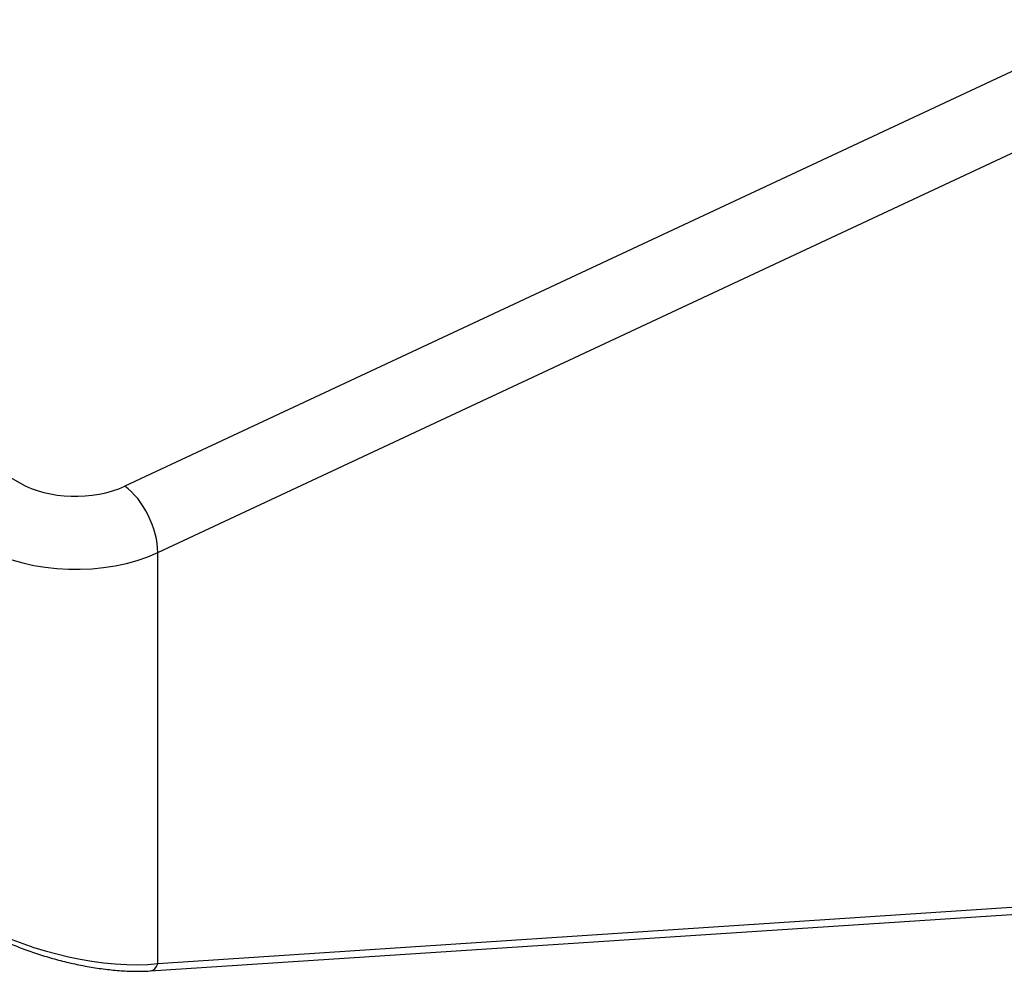
# Model space of a CAD drawing. Extents: x -4.3 to 17.7, y -6 to 11.
# Drawn here: x 8.7 to 9.6, y -2.2 to -1.4 of the extents above; entities that cross this region are included whole.
import ezdxf

# ---------------------------------------------------------------- set-up
doc = ezdxf.new("R2010")
doc.units = 0
doc.header["$MEASUREMENT"] = 0
doc.layers.add('61', color=7, linetype='Continuous', true_color=0xffffff)

msp = doc.modelspace()

# ---------------------------------------------------------------- linework, layer by layer
at = {"layer": '61', "color": 252}
for p, q in [((7.15059, -0.90778), (8.67051, -1.7853)), ((9.92905, -1.24404), (8.76521, -1.78817)), ((8.79494, -1.84794), (9.99536, -1.28671)), ((8.79494, -2.21838), (8.79494, -1.84794)), ((9.89847, -2.14596), (8.79494, -2.21838)), ((8.78828, -2.22487), (9.89181, -2.15244))]:
    msp.add_line(p, q, dxfattribs=at)
for centre, major_axis, ratio, start_param, end_param in [((8.72062, -1.75637), (0.07087, 0), 0.57735, 3.926991, 5.393067), ((8.76521, -1.82674), (-0.02001, 0.0428), 0.513838, 3.974144, 5.54494), ((8.72062, -1.79494), (-0.11811, 0), 0.57735, 0.785398, 2.251475), ((8.72062, -2.16887), (-0.1177, 0.02723), 0.360802, 0.868686, 2.334763), ((8.78751, -2.21308), (-0.00077, 0.01179), 0.6862, 3.141654, 4.20152)]:
    msp.add_ellipse(centre, major_axis=major_axis, ratio=ratio, start_param=start_param, end_param=end_param, dxfattribs=at)
msp.add_open_spline([(8.64008, -2.18942), (8.64327, -2.19124), (8.64649, -2.19304), (8.65713, -2.19827), (8.67011, -2.20376), (8.68386, -2.20877), (8.69816, -2.21323), (8.71282, -2.21708), (8.72762, -2.22027), (8.74235, -2.22273), (8.75677, -2.22441), (8.77068, -2.22527), (8.78099, -2.22526), (8.78467, -2.22507), (8.78834, -2.22486)], degree=3, knots=[0, 0, 0, 0, 0.046321, 0.135326, 0.224116, 0.313085, 0.402562, 0.492896, 0.584335, 0.677039, 0.771098, 0.866558, 0.963455, 1, 1, 1, 1], dxfattribs=at)

doc.saveas('drawing.dxf')
